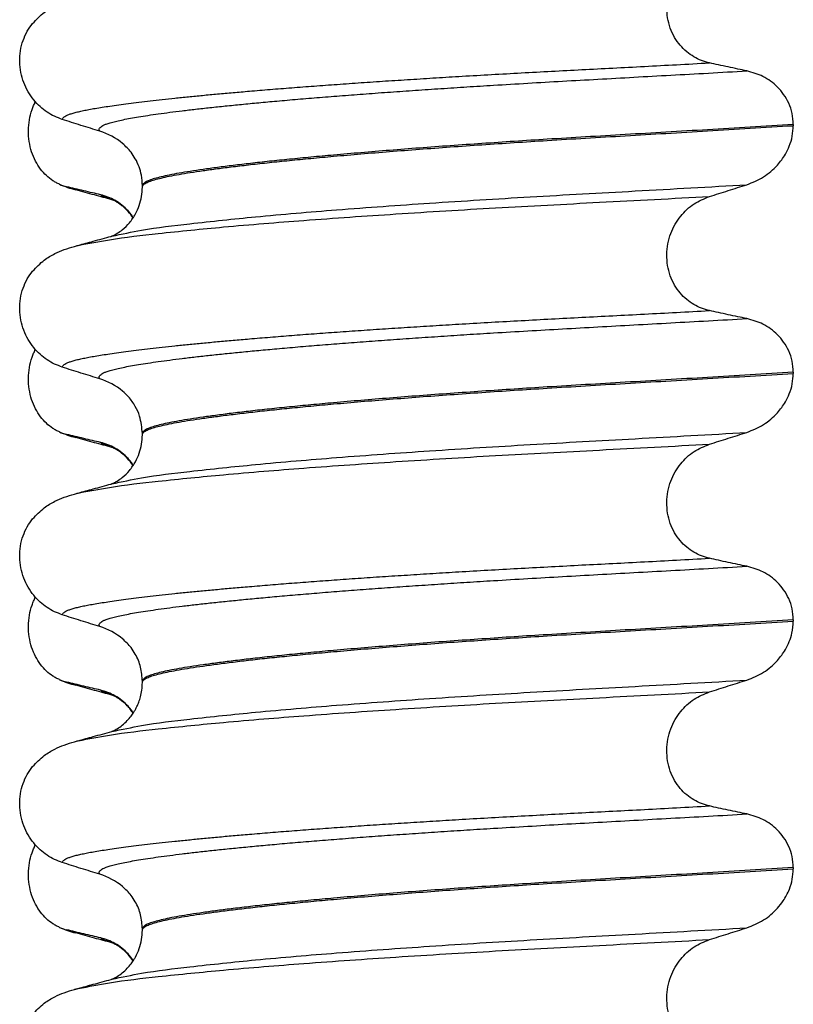
# Model space of a CAD drawing. Units: millimetres. Extents: x 233 to 1814, y -1797 to -540.
# Drawn here: x 1472 to 1482, y -893 to -881 of the extents above; entities that cross this region are included whole.
import ezdxf

# ---------------------------------------------------------------- set-up
doc = ezdxf.new("R2010")
doc.units = ezdxf.units.MM

# ---------------------------------------------------------------- blocks, each defined once
blk = doc.blocks.new('309018556__47', base_point=(1472, -1029.3))
at = {"color": 7, "linetype": 'Continuous'}
for centre, radius, start, end in [((1473.221, -881.292), 1.511, 246.8049, 255.1341), ((1472.858, -882.149), 0.581, 246.4032, 256.1752), ((1473.221, -884.467), 1.511, 246.8049, 255.1341), ((1472.858, -885.324), 0.581, 246.4032, 256.1752), ((1473.221, -887.642), 1.511, 246.8049, 255.1341), ((1472.858, -888.499), 0.581, 246.4032, 256.1752), ((1473.221, -890.817), 1.511, 246.8049, 255.1341), ((1472.858, -891.674), 0.581, 246.4032, 256.1752)]:
    blk.add_arc(centre, radius, start, end, dxfattribs=at)
for points, knots in [([(1472.626, -882.681), (1472.611, -882.674), (1472.582, -882.661), (1472.524, -882.626), (1472.454, -882.571), (1472.378, -882.487), (1472.314, -882.384), (1472.264, -882.265), (1472.234, -882.133), (1472.224, -881.994), (1472.237, -881.856), (1472.264, -881.749), (1472.293, -881.673), (1472.308, -881.64), (1472.315, -881.624)], [0, 0, 0, 0, 0.047777, 0.096645, 0.20196, 0.314264, 0.434689, 0.56368, 0.699592, 0.839365, 0.979001, 1.114254, 1.169263, 1.223078, 1.223078, 1.223078, 1.223078]), ([(1472.833, -882.753), (1472.822, -882.749), (1472.8, -882.743), (1472.77, -882.734), (1472.743, -882.724), (1472.727, -882.716), (1472.719, -882.713)], [0, 0, 0, 0, 0.0352458, 0.0671109, 0.0955848, 0.1206824, 0.1206824, 0.1206824, 0.1206824]), ([(1473.152, -882.815), (1473.117, -882.807), (1473.045, -882.791), (1472.936, -882.765), (1472.826, -882.739), (1472.754, -882.721), (1472.719, -882.713)], [0, 0, 0, 0, 0.10715, 0.2220133, 0.3358872, 0.4442939, 0.4442939, 0.4442939, 0.4442939]), ([(1473.298, -882.879), (1473.261, -882.869), (1473.186, -882.849), (1473.071, -882.818), (1472.953, -882.786), (1472.873, -882.764), (1472.833, -882.753)], [0, 0, 0, 0, 0.1159371, 0.2328686, 0.3564379, 0.4817157, 0.4817157, 0.4817157, 0.4817157]), ([(1473.298, -882.879), (1473.281, -882.874), (1473.25, -882.865), (1473.209, -882.849), (1473.176, -882.834), (1473.159, -882.821), (1473.152, -882.815)], [0, 0, 0, 0, 0.0522852, 0.0964038, 0.1324264, 0.1607156, 0.1607156, 0.1607156, 0.1607156]), ([(1473.571, -883.108), (1473.561, -883.093), (1473.54, -883.063), (1473.47, -882.981), (1473.348, -882.877), (1473.215, -882.835), (1473.152, -882.815)], [0, 0, 0, 0, 0.0552074, 0.1086425, 0.324058, 0.5231611, 0.5231611, 0.5231611, 0.5231611]), ([(1473.313, -882.884), (1473.312, -882.883), (1473.309, -882.883), (1473.305, -882.882), (1473.302, -882.881), (1473.299, -882.88), (1473.298, -882.879)], [0, 0, 0, 0, 0.00405141, 0.00806387, 0.01203778, 0.01597991, 0.01597991, 0.01597991, 0.01597991]), ([(1473.57, -883.111), (1473.55, -883.084), (1473.51, -883.03), (1473.449, -882.972), (1473.397, -882.933), (1473.36, -882.909), (1473.335, -882.895), (1473.319, -882.888), (1473.315, -882.885), (1473.313, -882.884)], [0, 0, 0, 0, 0.1019469, 0.1987862, 0.2516177, 0.2961114, 0.3314228, 0.3388298, 0.3463677, 0.3463677, 0.3463677, 0.3463677]), ([(1472.626, -885.856), (1472.611, -885.849), (1472.582, -885.836), (1472.524, -885.801), (1472.454, -885.746), (1472.378, -885.662), (1472.314, -885.559), (1472.264, -885.44), (1472.234, -885.308), (1472.224, -885.169), (1472.237, -885.031), (1472.264, -884.924), (1472.293, -884.848), (1472.308, -884.815), (1472.315, -884.799)], [0, 0, 0, 0, 0.047777, 0.096645, 0.20196, 0.314264, 0.434689, 0.56368, 0.699592, 0.839365, 0.979001, 1.114254, 1.169263, 1.223078, 1.223078, 1.223078, 1.223078]), ([(1472.833, -885.928), (1472.822, -885.924), (1472.8, -885.918), (1472.77, -885.909), (1472.743, -885.899), (1472.727, -885.891), (1472.719, -885.888)], [0, 0, 0, 0, 0.0352458, 0.0671109, 0.0955848, 0.1206824, 0.1206824, 0.1206824, 0.1206824]), ([(1473.152, -885.99), (1473.117, -885.982), (1473.045, -885.966), (1472.936, -885.94), (1472.826, -885.914), (1472.754, -885.896), (1472.719, -885.888)], [0, 0, 0, 0, 0.10715, 0.2220133, 0.3358872, 0.4442939, 0.4442939, 0.4442939, 0.4442939]), ([(1473.298, -886.054), (1473.261, -886.044), (1473.186, -886.024), (1473.071, -885.993), (1472.953, -885.96), (1472.873, -885.939), (1472.833, -885.928)], [0, 0, 0, 0, 0.1155549, 0.2328686, 0.3567676, 0.4817157, 0.4817157, 0.4817157, 0.4817157]), ([(1473.298, -886.054), (1473.281, -886.049), (1473.25, -886.04), (1473.209, -886.024), (1473.176, -886.009), (1473.159, -885.996), (1473.152, -885.99)], [0, 0, 0, 0, 0.0522872, 0.0964052, 0.132427, 0.1607156, 0.1607156, 0.1607156, 0.1607156]), ([(1473.571, -886.283), (1473.561, -886.268), (1473.54, -886.238), (1473.47, -886.156), (1473.348, -886.052), (1473.215, -886.01), (1473.152, -885.99)], [0, 0, 0, 0, 0.0552074, 0.1086425, 0.324058, 0.5231611, 0.5231611, 0.5231611, 0.5231611]), ([(1473.57, -886.286), (1473.546, -886.255), (1473.507, -886.201), (1473.439, -886.138), (1473.381, -886.096), (1473.338, -886.072), (1473.312, -886.06), (1473.303, -886.056), (1473.298, -886.054)], [0, 0, 0, 0, 0.1171033, 0.1987715, 0.2775738, 0.3313625, 0.3466887, 0.362015, 0.362015, 0.362015, 0.362015]), ([(1472.626, -889.031), (1472.611, -889.024), (1472.582, -889.011), (1472.524, -888.976), (1472.454, -888.921), (1472.378, -888.837), (1472.314, -888.734), (1472.264, -888.615), (1472.234, -888.483), (1472.224, -888.344), (1472.237, -888.206), (1472.264, -888.099), (1472.293, -888.023), (1472.308, -887.99), (1472.315, -887.974)], [0, 0, 0, 0, 0.047777, 0.096645, 0.20196, 0.314264, 0.434689, 0.56368, 0.699592, 0.839365, 0.979001, 1.114254, 1.169263, 1.223078, 1.223078, 1.223078, 1.223078]), ([(1472.833, -889.103), (1472.822, -889.099), (1472.8, -889.093), (1472.77, -889.084), (1472.743, -889.074), (1472.727, -889.066), (1472.719, -889.063)], [0, 0, 0, 0, 0.0352458, 0.0671109, 0.0955848, 0.1206824, 0.1206824, 0.1206824, 0.1206824]), ([(1473.152, -889.165), (1473.117, -889.157), (1473.045, -889.141), (1472.936, -889.115), (1472.826, -889.089), (1472.754, -889.071), (1472.719, -889.063)], [0, 0, 0, 0, 0.10715, 0.2220133, 0.3358872, 0.4442939, 0.4442939, 0.4442939, 0.4442939]), ([(1473.298, -889.229), (1473.261, -889.219), (1473.186, -889.199), (1473.071, -889.168), (1472.953, -889.136), (1472.873, -889.114), (1472.833, -889.103)], [0, 0, 0, 0, 0.1159219, 0.2328686, 0.3565777, 0.4817157, 0.4817157, 0.4817157, 0.4817157]), ([(1473.298, -889.229), (1473.281, -889.224), (1473.25, -889.215), (1473.209, -889.199), (1473.176, -889.184), (1473.159, -889.171), (1473.152, -889.165)], [0, 0, 0, 0, 0.0522852, 0.0964038, 0.1324264, 0.1607156, 0.1607156, 0.1607156, 0.1607156]), ([(1473.571, -889.458), (1473.561, -889.443), (1473.54, -889.413), (1473.47, -889.331), (1473.348, -889.227), (1473.215, -889.185), (1473.152, -889.165)], [0, 0, 0, 0, 0.055217, 0.1086611, 0.3240766, 0.5231797, 0.5231797, 0.5231797, 0.5231797]), ([(1473.313, -889.234), (1473.312, -889.233), (1473.309, -889.233), (1473.305, -889.232), (1473.302, -889.231), (1473.299, -889.23), (1473.298, -889.229)], [0, 0, 0, 0, 0.00405141, 0.00806387, 0.01203778, 0.01597991, 0.01597991, 0.01597991, 0.01597991]), ([(1473.57, -889.461), (1473.559, -889.446), (1473.535, -889.412), (1473.491, -889.362), (1473.443, -889.317), (1473.396, -889.282), (1473.359, -889.258), (1473.334, -889.245), (1473.319, -889.238), (1473.315, -889.235), (1473.313, -889.234)], [0, 0, 0, 0, 0.0564292, 0.123252, 0.1988948, 0.2540348, 0.2986528, 0.3315303, 0.3389373, 0.3464753, 0.3464753, 0.3464753, 0.3464753]), ([(1472.626, -892.206), (1472.611, -892.199), (1472.582, -892.186), (1472.524, -892.151), (1472.454, -892.096), (1472.378, -892.012), (1472.314, -891.909), (1472.264, -891.79), (1472.234, -891.658), (1472.224, -891.519), (1472.237, -891.381), (1472.264, -891.274), (1472.293, -891.198), (1472.308, -891.165), (1472.315, -891.149)], [0, 0, 0, 0, 0.047777, 0.096645, 0.20196, 0.314264, 0.434689, 0.56368, 0.699592, 0.839365, 0.979001, 1.114254, 1.169263, 1.223078, 1.223078, 1.223078, 1.223078]), ([(1472.833, -892.278), (1472.822, -892.274), (1472.8, -892.268), (1472.77, -892.259), (1472.743, -892.249), (1472.727, -892.241), (1472.719, -892.238)], [0, 0, 0, 0, 0.0352458, 0.0671109, 0.0955848, 0.1206824, 0.1206824, 0.1206824, 0.1206824]), ([(1473.152, -892.34), (1473.117, -892.332), (1473.045, -892.316), (1472.936, -892.29), (1472.826, -892.264), (1472.754, -892.246), (1472.719, -892.238)], [0, 0, 0, 0, 0.10715, 0.2220133, 0.3358872, 0.4442939, 0.4442939, 0.4442939, 0.4442939]), ([(1473.298, -892.404), (1473.261, -892.394), (1473.186, -892.374), (1473.071, -892.343), (1472.953, -892.311), (1472.873, -892.289), (1472.833, -892.278)], [0, 0, 0, 0, 0.1157959, 0.2328686, 0.3565777, 0.4817157, 0.4817157, 0.4817157, 0.4817157]), ([(1473.298, -892.404), (1473.281, -892.399), (1473.25, -892.39), (1473.209, -892.374), (1473.176, -892.359), (1473.159, -892.346), (1473.152, -892.34)], [0, 0, 0, 0, 0.0522852, 0.0964038, 0.1324264, 0.1607156, 0.1607156, 0.1607156, 0.1607156]), ([(1473.571, -892.633), (1473.561, -892.618), (1473.54, -892.588), (1473.47, -892.506), (1473.348, -892.402), (1473.215, -892.36), (1473.152, -892.34)], [0, 0, 0, 0, 0.055217, 0.1086611, 0.3240766, 0.5231797, 0.5231797, 0.5231797, 0.5231797]), ([(1473.313, -892.409), (1473.312, -892.408), (1473.309, -892.408), (1473.305, -892.407), (1473.302, -892.406), (1473.299, -892.405), (1473.298, -892.404)], [0, 0, 0, 0, 0.00405141, 0.00806387, 0.01203778, 0.01597991, 0.01597991, 0.01597991, 0.01597991]), ([(1473.57, -892.636), (1473.55, -892.609), (1473.51, -892.555), (1473.448, -892.497), (1473.396, -892.457), (1473.359, -892.433), (1473.334, -892.42), (1473.319, -892.413), (1473.315, -892.41), (1473.313, -892.409)], [0, 0, 0, 0, 0.1019562, 0.198804, 0.253944, 0.298562, 0.3314395, 0.3388466, 0.3463845, 0.3463845, 0.3463845, 0.3463845])]:
    blk.add_open_spline(points, degree=3, knots=knots, dxfattribs=at)
blk = doc.blocks.new('Niveauregulierung_4', base_point=(1468, -1092.347))
blk.add_blockref('309018556__47', (1472, -1029.3))
blk = doc.blocks.new('309018556__61', base_point=(1472, -1029.3))
at = {"color": 7, "linetype": 'Continuous'}
for p, q in [((1482.034, -881.915), (1482.034, -881.93)), ((1473.688, -882.717), (1473.688, -882.702)), ((1482.034, -885.09), (1482.034, -885.105)), ((1473.688, -885.892), (1473.688, -885.877)), ((1482.034, -888.265), (1482.034, -888.28)), ((1473.688, -889.067), (1473.688, -889.052)), ((1482.034, -891.44), (1482.034, -891.455)), ((1473.688, -892.242), (1473.688, -892.227))]:
    blk.add_line(p, q, dxfattribs=at)
for centre in [(1472.878, -882.84), (1472.878, -886.015), (1472.878, -889.19), (1472.878, -892.365)]:
    blk.add_arc(centre, 0.88, 50.7349, 72.5799, dxfattribs=at)
for points, knots in [([(1480.959, -881.125), (1480.924, -881.116), (1480.855, -881.098), (1480.757, -881.049), (1480.664, -880.984), (1480.58, -880.9), (1480.508, -880.798), (1480.453, -880.678), (1480.419, -880.546), (1480.409, -880.407), (1480.423, -880.268), (1480.46, -880.137), (1480.516, -880.018), (1480.608, -879.884), (1480.751, -879.748), (1480.891, -879.691), (1480.959, -879.663)], [0, 0, 0, 0, 0.105873, 0.213779, 0.326468, 0.444528, 0.568898, 0.700101, 0.836824, 0.976671, 1.116446, 1.25264, 1.383568, 1.508935, 1.741616, 1.959701, 1.959701, 1.959701, 1.959701]), ([(1472.281, -880.62), (1472.329, -880.57), (1472.413, -880.481), (1472.557, -880.397), (1472.688, -880.34), (1472.774, -880.315), (1472.818, -880.302)], [0, 0, 0, 0, 0.2059735, 0.3653074, 0.495495, 0.6340425, 0.6340425, 0.6340425, 0.6340425]), ([(1472.661, -881.85), (1472.628, -881.837), (1472.56, -881.813), (1472.464, -881.757), (1472.373, -881.687), (1472.291, -881.6), (1472.22, -881.496), (1472.164, -881.378), (1472.127, -881.247), (1472.112, -881.109), (1472.121, -880.97), (1472.155, -880.838), (1472.207, -880.72), (1472.257, -880.652), (1472.281, -880.62)], [0, 0, 0, 0, 0.10728, 0.216923, 0.331139, 0.450153, 0.574911, 0.705575, 0.841282, 0.980539, 1.120583, 1.257701, 1.385606, 1.507289, 1.507289, 1.507289, 1.507289]), ([(1472.661, -881.85), (1472.662, -881.848), (1472.662, -881.845), (1472.666, -881.836), (1472.676, -881.824), (1472.696, -881.809), (1472.726, -881.794), (1472.767, -881.779), (1472.815, -881.764), (1472.871, -881.75), (1472.934, -881.736), (1473.006, -881.722), (1473.086, -881.708), (1473.176, -881.693), (1473.276, -881.678), (1473.388, -881.662), (1473.512, -881.645), (1473.647, -881.628), (1473.791, -881.611), (1473.945, -881.594), (1474.108, -881.576), (1474.281, -881.559), (1474.463, -881.541), (1474.654, -881.523), (1474.854, -881.505), (1475.079, -881.486), (1475.329, -881.465), (1475.606, -881.443), (1475.893, -881.421), (1476.189, -881.4), (1476.495, -881.378), (1476.808, -881.357), (1477.129, -881.337), (1477.456, -881.316), (1477.802, -881.295), (1478.166, -881.274), (1478.548, -881.253), (1478.935, -881.232), (1479.326, -881.211), (1479.723, -881.191), (1480.127, -881.17), (1480.54, -881.148), (1480.818, -881.133), (1480.959, -881.125)], [0, 0, 0, 0, 0.004744, 0.009711, 0.02758, 0.050686, 0.085147, 0.128343, 0.180364, 0.236466, 0.301014, 0.37413, 0.455922, 0.546486, 0.645911, 0.760927, 0.886202, 1.021556, 1.166807, 1.321773, 1.486268, 1.660109, 1.84311, 2.035086, 2.23585, 2.445216, 2.711512, 2.989184, 3.277364, 3.57518, 3.881764, 4.196245, 4.517752, 4.845415, 5.178362, 5.558096, 5.940552, 6.326854, 6.718123, 7.11548, 7.520045, 7.93294, 8.355285, 8.355285, 8.355285, 8.355285]), ([(1481.439, -881.228), (1481.4, -881.22), (1481.32, -881.203), (1481.199, -881.178), (1481.077, -881.152), (1480.998, -881.134), (1480.959, -881.125)], [0, 0, 0, 0, 0.1184412, 0.2453817, 0.3712027, 0.4909597, 0.4909597, 0.4909597, 0.4909597]), ([(1473.142, -882.001), (1473.141, -882.001), (1473.141, -882), (1473.138, -881.995), (1473.134, -881.987), (1473.133, -881.975), (1473.138, -881.963), (1473.15, -881.949), (1473.17, -881.934), (1473.199, -881.919), (1473.24, -881.903), (1473.295, -881.887), (1473.363, -881.87), (1473.444, -881.852), (1473.538, -881.834), (1473.644, -881.816), (1473.764, -881.797), (1473.897, -881.778), (1474.043, -881.758), (1474.202, -881.738), (1474.374, -881.718), (1474.559, -881.697), (1474.755, -881.677), (1474.963, -881.656), (1475.183, -881.635), (1475.424, -881.613), (1475.684, -881.59), (1475.965, -881.567), (1476.257, -881.544), (1476.56, -881.521), (1476.872, -881.498), (1477.192, -881.476), (1477.519, -881.454), (1477.852, -881.432), (1478.223, -881.409), (1478.631, -881.385), (1479.078, -881.359), (1479.532, -881.334), (1479.994, -881.308), (1480.466, -881.282), (1480.949, -881.256), (1481.274, -881.237), (1481.439, -881.228)], [0, 0, 0, 0, 0.000438, 0.003506, 0.015421, 0.026259, 0.039075, 0.054245, 0.079925, 0.11288, 0.153522, 0.212252, 0.282698, 0.365334, 0.460567, 0.568767, 0.689791, 0.824228, 0.971828, 1.132333, 1.305486, 1.491025, 1.688688, 1.898214, 2.119338, 2.351797, 2.621812, 2.904057, 3.197524, 3.501204, 3.814089, 4.135169, 4.463436, 4.797878, 5.137487, 5.578239, 6.025157, 6.479377, 6.942035, 7.414265, 7.897202, 8.391979, 8.391979, 8.391979, 8.391979]), ([(1482.034, -881.915), (1482.031, -881.867), (1482.025, -881.774), (1481.981, -881.643), (1481.915, -881.529), (1481.81, -881.406), (1481.654, -881.289), (1481.509, -881.248), (1481.439, -881.228)], [0, 0, 0, 0, 0.1426824, 0.2800452, 0.4104631, 0.5342598, 0.7643709, 0.9827358, 0.9827358, 0.9827358, 0.9827358]), ([(1473.142, -882.001), (1473.061, -881.976), (1472.901, -881.926), (1472.741, -881.875), (1472.661, -881.85)], [0, 0, 0, 0, 0.2516731, 0.5034377, 0.5034377, 0.5034377, 0.5034377]), ([(1482.034, -881.915), (1481.85, -881.926), (1481.483, -881.949), (1480.939, -881.982), (1480.406, -882.013), (1479.884, -882.044), (1479.376, -882.074), (1478.902, -882.103), (1478.459, -882.131), (1478.045, -882.159), (1477.639, -882.187), (1477.245, -882.216), (1476.863, -882.246), (1476.496, -882.276), (1476.16, -882.305), (1475.854, -882.333), (1475.58, -882.36), (1475.322, -882.386), (1475.081, -882.413), (1474.859, -882.439), (1474.656, -882.465), (1474.472, -882.49), (1474.308, -882.514), (1474.164, -882.538), (1474.04, -882.561), (1473.935, -882.584), (1473.849, -882.606), (1473.78, -882.628), (1473.733, -882.649), (1473.706, -882.668), (1473.694, -882.682), (1473.689, -882.693), (1473.688, -882.699), (1473.688, -882.702)], [0, 0, 0, 0, 0.555139, 1.100891, 1.635873, 2.158702, 2.667993, 3.162362, 3.584311, 3.999969, 4.407153, 4.803679, 5.187363, 5.556024, 5.90748, 6.199896, 6.476177, 6.735659, 6.977679, 7.201577, 7.406694, 7.592376, 7.757976, 7.90404, 8.030472, 8.137471, 8.225287, 8.298006, 8.352969, 8.378284, 8.398084, 8.407025, 8.415434, 8.415434, 8.415434, 8.415434]), ([(1473.688, -882.717), (1473.688, -882.714), (1473.689, -882.708), (1473.694, -882.697), (1473.706, -882.683), (1473.733, -882.664), (1473.78, -882.643), (1473.849, -882.621), (1473.935, -882.599), (1474.04, -882.576), (1474.164, -882.553), (1474.308, -882.529), (1474.472, -882.505), (1474.656, -882.48), (1474.859, -882.454), (1475.081, -882.428), (1475.322, -882.401), (1475.58, -882.375), (1475.854, -882.348), (1476.16, -882.32), (1476.496, -882.291), (1476.863, -882.261), (1477.245, -882.231), (1477.639, -882.202), (1478.045, -882.174), (1478.459, -882.146), (1478.902, -882.118), (1479.376, -882.089), (1479.884, -882.059), (1480.406, -882.028), (1480.939, -881.997), (1481.483, -881.964), (1481.85, -881.941), (1482.034, -881.93)], [0, 0, 0, 0, 0.008409, 0.017351, 0.037151, 0.062466, 0.117428, 0.190147, 0.277963, 0.384962, 0.511394, 0.657459, 0.823058, 1.008741, 1.213858, 1.437755, 1.679775, 1.939257, 2.215538, 2.507954, 2.859411, 3.228071, 3.611755, 4.008281, 4.415465, 4.831124, 5.253072, 5.747442, 6.256732, 6.779561, 7.314544, 7.860296, 8.415434, 8.415434, 8.415434, 8.415434]), ([(1481.439, -882.687), (1481.512, -882.657), (1481.659, -882.598), (1481.822, -882.455), (1481.927, -882.314), (1481.988, -882.188), (1482.026, -882.065), (1482.032, -881.975), (1482.034, -881.93)], [0, 0, 0, 0, 0.236297, 0.470602, 0.641329, 0.758405, 0.890053, 1.026029, 1.026029, 1.026029, 1.026029]), ([(1473.688, -882.702), (1473.685, -882.656), (1473.679, -882.535), (1473.622, -882.388), (1473.535, -882.253), (1473.473, -882.195), (1473.435, -882.159)], [0, 0, 0, 0, 0.1365816, 0.3629292, 0.4618844, 0.6171322, 0.6171322, 0.6171322, 0.6171322]), ([(1473.297, -883.346), (1473.424, -883.319), (1473.754, -883.249), (1474.37, -883.177), (1475.203, -883.089), (1476.229, -883.003), (1477.403, -882.919), (1478.679, -882.84), (1480.035, -882.766), (1480.961, -882.714), (1481.439, -882.687)], [0, 0, 0, 0, 0.389119, 1.010879, 1.858144, 2.902377, 4.098536, 5.390468, 6.738096, 8.172762, 8.172762, 8.172762, 8.172762]), ([(1480.959, -882.838), (1481.039, -882.813), (1481.198, -882.762), (1481.359, -882.712), (1481.439, -882.687)], [0, 0, 0, 0, 0.2517624, 0.5034378, 0.5034378, 0.5034378, 0.5034378]), ([(1473.297, -883.346), (1473.3, -883.344), (1473.307, -883.341), (1473.33, -883.331), (1473.373, -883.307), (1473.445, -883.256), (1473.527, -883.175), (1473.6, -883.069), (1473.651, -882.954), (1473.682, -882.837), (1473.686, -882.757), (1473.688, -882.717)], [0, 0, 0, 0, 0.0102368, 0.0204464, 0.0780043, 0.1558858, 0.2843025, 0.4210786, 0.540431, 0.6600903, 0.7807581, 0.7807581, 0.7807581, 0.7807581]), ([(1472.865, -883.464), (1472.998, -883.439), (1473.338, -883.374), (1473.961, -883.303), (1474.792, -883.22), (1475.808, -883.138), (1476.971, -883.058), (1478.234, -882.981), (1479.574, -882.911), (1480.488, -882.863), (1480.959, -882.838)], [0, 0, 0, 0, 0.407615, 1.036853, 1.880511, 2.913085, 4.094718, 5.375369, 6.7092, 8.121785, 8.121785, 8.121785, 8.121785]), ([(1480.959, -884.3), (1480.924, -884.291), (1480.855, -884.273), (1480.757, -884.224), (1480.664, -884.159), (1480.58, -884.075), (1480.508, -883.973), (1480.453, -883.853), (1480.419, -883.721), (1480.409, -883.582), (1480.423, -883.443), (1480.46, -883.312), (1480.516, -883.193), (1480.608, -883.059), (1480.751, -882.923), (1480.891, -882.866), (1480.959, -882.838)], [0, 0, 0, 0, 0.105873, 0.213779, 0.326468, 0.444528, 0.568898, 0.700101, 0.836824, 0.976671, 1.116446, 1.25264, 1.383568, 1.508935, 1.741616, 1.959701, 1.959701, 1.959701, 1.959701]), ([(1472.865, -883.464), (1472.897, -883.455), (1472.962, -883.437), (1473.064, -883.409), (1473.173, -883.38), (1473.25, -883.359), (1473.288, -883.349)], [0, 0, 0, 0, 0.1006026, 0.1999652, 0.3194669, 0.4381832, 0.4381832, 0.4381832, 0.4381832]), ([(1473.288, -883.349), (1473.289, -883.348), (1473.292, -883.347), (1473.296, -883.346), (1473.297, -883.346)], [0, 0, 0, 0, 0.00506031, 0.01017252, 0.01017252, 0.01017252, 0.01017252]), ([(1472.281, -883.795), (1472.329, -883.745), (1472.413, -883.656), (1472.557, -883.572), (1472.688, -883.515), (1472.774, -883.49), (1472.818, -883.477)], [0, 0, 0, 0, 0.2059734, 0.3653073, 0.4954949, 0.6340424, 0.6340424, 0.6340424, 0.6340424]), ([(1472.818, -883.477), (1472.826, -883.474), (1472.842, -883.47), (1472.857, -883.466), (1472.865, -883.464)], [0, 0, 0, 0, 0.02424357, 0.04841559, 0.04841559, 0.04841559, 0.04841559]), ([(1472.661, -885.025), (1472.628, -885.012), (1472.56, -884.988), (1472.464, -884.932), (1472.373, -884.862), (1472.291, -884.775), (1472.22, -884.671), (1472.164, -884.553), (1472.127, -884.422), (1472.112, -884.284), (1472.121, -884.145), (1472.155, -884.013), (1472.207, -883.895), (1472.257, -883.827), (1472.281, -883.795)], [0, 0, 0, 0, 0.10728, 0.216923, 0.331139, 0.450153, 0.574911, 0.705575, 0.841282, 0.980539, 1.120583, 1.257701, 1.385606, 1.507289, 1.507289, 1.507289, 1.507289]), ([(1472.661, -885.025), (1472.662, -885.023), (1472.662, -885.02), (1472.666, -885.011), (1472.676, -884.999), (1472.696, -884.984), (1472.726, -884.969), (1472.767, -884.954), (1472.815, -884.939), (1472.871, -884.925), (1472.934, -884.911), (1473.006, -884.897), (1473.086, -884.883), (1473.176, -884.868), (1473.276, -884.853), (1473.388, -884.837), (1473.512, -884.82), (1473.647, -884.803), (1473.791, -884.786), (1473.945, -884.769), (1474.108, -884.751), (1474.281, -884.734), (1474.463, -884.716), (1474.654, -884.698), (1474.854, -884.68), (1475.079, -884.661), (1475.329, -884.64), (1475.606, -884.618), (1475.893, -884.596), (1476.189, -884.575), (1476.495, -884.553), (1476.808, -884.532), (1477.129, -884.512), (1477.456, -884.491), (1477.802, -884.47), (1478.166, -884.449), (1478.548, -884.428), (1478.935, -884.407), (1479.326, -884.386), (1479.723, -884.366), (1480.127, -884.345), (1480.54, -884.323), (1480.818, -884.308), (1480.959, -884.3)], [0, 0, 0, 0, 0.004744, 0.009711, 0.02758, 0.050686, 0.085147, 0.128343, 0.180364, 0.236466, 0.301014, 0.37413, 0.455922, 0.546486, 0.645911, 0.760927, 0.886202, 1.021556, 1.166807, 1.321773, 1.486268, 1.660109, 1.84311, 2.035086, 2.23585, 2.445216, 2.711512, 2.989184, 3.277364, 3.57518, 3.881764, 4.196245, 4.517752, 4.845415, 5.178362, 5.558096, 5.940552, 6.326854, 6.718123, 7.11548, 7.520045, 7.93294, 8.355285, 8.355285, 8.355285, 8.355285]), ([(1481.439, -884.403), (1481.4, -884.395), (1481.32, -884.378), (1481.199, -884.353), (1481.077, -884.327), (1480.998, -884.309), (1480.959, -884.3)], [0, 0, 0, 0, 0.1184412, 0.2453817, 0.3712027, 0.4909597, 0.4909597, 0.4909597, 0.4909597]), ([(1473.142, -885.176), (1473.141, -885.176), (1473.141, -885.175), (1473.138, -885.17), (1473.134, -885.162), (1473.133, -885.15), (1473.138, -885.138), (1473.15, -885.124), (1473.17, -885.109), (1473.199, -885.094), (1473.24, -885.078), (1473.295, -885.062), (1473.363, -885.045), (1473.444, -885.027), (1473.538, -885.009), (1473.644, -884.991), (1473.764, -884.972), (1473.897, -884.953), (1474.043, -884.933), (1474.202, -884.913), (1474.374, -884.893), (1474.559, -884.872), (1474.755, -884.852), (1474.963, -884.831), (1475.183, -884.81), (1475.424, -884.788), (1475.684, -884.765), (1475.965, -884.742), (1476.257, -884.719), (1476.56, -884.696), (1476.872, -884.673), (1477.192, -884.651), (1477.519, -884.629), (1477.852, -884.607), (1478.223, -884.584), (1478.631, -884.56), (1479.078, -884.534), (1479.532, -884.509), (1479.994, -884.483), (1480.466, -884.457), (1480.949, -884.431), (1481.274, -884.412), (1481.439, -884.403)], [0, 0, 0, 0, 0.000438, 0.003506, 0.015421, 0.026259, 0.039075, 0.054245, 0.079925, 0.11288, 0.153522, 0.212252, 0.282698, 0.365334, 0.460567, 0.568767, 0.689791, 0.824228, 0.971828, 1.132333, 1.305486, 1.491025, 1.688688, 1.898214, 2.119338, 2.351797, 2.621812, 2.904057, 3.197524, 3.501204, 3.814089, 4.135169, 4.463436, 4.797878, 5.137487, 5.578239, 6.025157, 6.479377, 6.942035, 7.414265, 7.897202, 8.391979, 8.391979, 8.391979, 8.391979]), ([(1482.034, -885.09), (1482.031, -885.042), (1482.025, -884.949), (1481.981, -884.818), (1481.915, -884.704), (1481.81, -884.581), (1481.654, -884.464), (1481.509, -884.423), (1481.439, -884.403)], [0, 0, 0, 0, 0.1426824, 0.2800452, 0.4104631, 0.5342598, 0.7643709, 0.9827358, 0.9827358, 0.9827358, 0.9827358]), ([(1473.142, -885.176), (1473.061, -885.151), (1472.901, -885.101), (1472.741, -885.05), (1472.661, -885.025)], [0, 0, 0, 0, 0.2516731, 0.5034377, 0.5034377, 0.5034377, 0.5034377]), ([(1482.034, -885.09), (1481.85, -885.101), (1481.483, -885.124), (1480.939, -885.157), (1480.406, -885.188), (1479.884, -885.219), (1479.376, -885.249), (1478.902, -885.278), (1478.459, -885.306), (1478.045, -885.334), (1477.639, -885.362), (1477.245, -885.391), (1476.863, -885.421), (1476.496, -885.451), (1476.16, -885.48), (1475.854, -885.508), (1475.58, -885.535), (1475.322, -885.561), (1475.081, -885.588), (1474.859, -885.614), (1474.656, -885.64), (1474.472, -885.665), (1474.308, -885.689), (1474.164, -885.713), (1474.04, -885.736), (1473.935, -885.759), (1473.849, -885.781), (1473.78, -885.803), (1473.733, -885.824), (1473.706, -885.843), (1473.694, -885.857), (1473.689, -885.868), (1473.688, -885.874), (1473.688, -885.877)], [0, 0, 0, 0, 0.555139, 1.100891, 1.635873, 2.158702, 2.667993, 3.162362, 3.584311, 3.999969, 4.407153, 4.803679, 5.187363, 5.556024, 5.90748, 6.199896, 6.476177, 6.735659, 6.977679, 7.201577, 7.406694, 7.592376, 7.757976, 7.90404, 8.030472, 8.137471, 8.225287, 8.298006, 8.352969, 8.378284, 8.398084, 8.407025, 8.415434, 8.415434, 8.415434, 8.415434]), ([(1473.688, -885.892), (1473.688, -885.889), (1473.689, -885.883), (1473.694, -885.872), (1473.706, -885.858), (1473.733, -885.839), (1473.78, -885.818), (1473.849, -885.796), (1473.935, -885.774), (1474.04, -885.751), (1474.164, -885.728), (1474.308, -885.704), (1474.472, -885.68), (1474.656, -885.655), (1474.859, -885.629), (1475.081, -885.603), (1475.322, -885.576), (1475.58, -885.55), (1475.854, -885.523), (1476.16, -885.495), (1476.496, -885.466), (1476.863, -885.436), (1477.245, -885.406), (1477.639, -885.377), (1478.045, -885.349), (1478.459, -885.321), (1478.902, -885.293), (1479.376, -885.264), (1479.884, -885.234), (1480.406, -885.203), (1480.939, -885.172), (1481.483, -885.139), (1481.85, -885.116), (1482.034, -885.105)], [0, 0, 0, 0, 0.008409, 0.017351, 0.037151, 0.062466, 0.117428, 0.190147, 0.277963, 0.384962, 0.511394, 0.657459, 0.823058, 1.008741, 1.213858, 1.437755, 1.679775, 1.939257, 2.215538, 2.507954, 2.859411, 3.228071, 3.611755, 4.008281, 4.415465, 4.831124, 5.253072, 5.747442, 6.256732, 6.779561, 7.314544, 7.860296, 8.415434, 8.415434, 8.415434, 8.415434]), ([(1481.439, -885.862), (1481.512, -885.832), (1481.659, -885.773), (1481.822, -885.63), (1481.927, -885.489), (1481.988, -885.363), (1482.026, -885.24), (1482.032, -885.15), (1482.034, -885.105)], [0, 0, 0, 0, 0.236297, 0.470602, 0.641329, 0.758405, 0.890053, 1.026029, 1.026029, 1.026029, 1.026029]), ([(1473.688, -885.877), (1473.681, -885.801), (1473.67, -885.679), (1473.599, -885.522), (1473.524, -885.414), (1473.46, -885.357), (1473.435, -885.334)], [0, 0, 0, 0, 0.2260376, 0.3629399, 0.5147853, 0.6171688, 0.6171688, 0.6171688, 0.6171688]), ([(1473.297, -886.521), (1473.424, -886.494), (1473.754, -886.424), (1474.37, -886.352), (1475.203, -886.264), (1476.229, -886.178), (1477.403, -886.094), (1478.679, -886.015), (1480.035, -885.941), (1480.961, -885.889), (1481.439, -885.862)], [0, 0, 0, 0, 0.389119, 1.010879, 1.858144, 2.902377, 4.098536, 5.390468, 6.738096, 8.172762, 8.172762, 8.172762, 8.172762]), ([(1473.297, -886.521), (1473.3, -886.519), (1473.307, -886.516), (1473.33, -886.506), (1473.373, -886.482), (1473.445, -886.431), (1473.527, -886.35), (1473.6, -886.244), (1473.651, -886.129), (1473.682, -886.012), (1473.686, -885.932), (1473.688, -885.892)], [0, 0, 0, 0, 0.0102368, 0.0204464, 0.0780043, 0.1558858, 0.2843025, 0.4210786, 0.540431, 0.6600903, 0.7807581, 0.7807581, 0.7807581, 0.7807581]), ([(1480.959, -886.013), (1481.039, -885.988), (1481.198, -885.937), (1481.359, -885.887), (1481.439, -885.862)], [0, 0, 0, 0, 0.2517624, 0.5034378, 0.5034378, 0.5034378, 0.5034378]), ([(1472.865, -886.639), (1472.998, -886.614), (1473.338, -886.549), (1473.961, -886.478), (1474.792, -886.395), (1475.808, -886.313), (1476.971, -886.233), (1478.234, -886.156), (1479.574, -886.086), (1480.488, -886.038), (1480.959, -886.013)], [0, 0, 0, 0, 0.407615, 1.036853, 1.880511, 2.913085, 4.094718, 5.375369, 6.7092, 8.121785, 8.121785, 8.121785, 8.121785]), ([(1480.959, -887.475), (1480.924, -887.466), (1480.855, -887.448), (1480.757, -887.399), (1480.664, -887.334), (1480.58, -887.25), (1480.508, -887.148), (1480.453, -887.028), (1480.419, -886.896), (1480.409, -886.757), (1480.423, -886.618), (1480.46, -886.487), (1480.516, -886.368), (1480.608, -886.234), (1480.751, -886.098), (1480.891, -886.041), (1480.959, -886.013)], [0, 0, 0, 0, 0.105873, 0.213779, 0.326468, 0.444528, 0.568898, 0.700101, 0.836824, 0.976671, 1.116446, 1.25264, 1.383568, 1.508935, 1.741616, 1.959701, 1.959701, 1.959701, 1.959701]), ([(1472.865, -886.639), (1472.897, -886.63), (1472.962, -886.612), (1473.064, -886.584), (1473.173, -886.555), (1473.25, -886.534), (1473.288, -886.524)], [0, 0, 0, 0, 0.1003602, 0.1999652, 0.3198838, 0.4381832, 0.4381832, 0.4381832, 0.4381832]), ([(1473.288, -886.524), (1473.289, -886.523), (1473.292, -886.522), (1473.296, -886.521), (1473.297, -886.521)], [0, 0, 0, 0, 0.00506031, 0.01017252, 0.01017252, 0.01017252, 0.01017252]), ([(1472.281, -886.97), (1472.329, -886.92), (1472.413, -886.831), (1472.557, -886.747), (1472.688, -886.69), (1472.774, -886.665), (1472.818, -886.652)], [0, 0, 0, 0, 0.2059734, 0.3653073, 0.4954949, 0.6340424, 0.6340424, 0.6340424, 0.6340424]), ([(1472.818, -886.652), (1472.826, -886.649), (1472.842, -886.645), (1472.857, -886.641), (1472.865, -886.639)], [0, 0, 0, 0, 0.0242296, 0.04841559, 0.04841559, 0.04841559, 0.04841559]), ([(1472.661, -888.2), (1472.628, -888.187), (1472.56, -888.163), (1472.464, -888.107), (1472.373, -888.037), (1472.291, -887.95), (1472.22, -887.846), (1472.164, -887.728), (1472.127, -887.597), (1472.112, -887.459), (1472.121, -887.32), (1472.155, -887.188), (1472.207, -887.07), (1472.257, -887.002), (1472.281, -886.97)], [0, 0, 0, 0, 0.10728, 0.216923, 0.331139, 0.450153, 0.574911, 0.705575, 0.841282, 0.980539, 1.120583, 1.257701, 1.385606, 1.507289, 1.507289, 1.507289, 1.507289]), ([(1472.661, -888.2), (1472.662, -888.198), (1472.662, -888.195), (1472.666, -888.186), (1472.676, -888.174), (1472.696, -888.159), (1472.726, -888.144), (1472.767, -888.129), (1472.815, -888.114), (1472.871, -888.1), (1472.934, -888.086), (1473.006, -888.072), (1473.086, -888.058), (1473.176, -888.043), (1473.276, -888.028), (1473.388, -888.012), (1473.512, -887.995), (1473.647, -887.978), (1473.791, -887.961), (1473.945, -887.944), (1474.108, -887.926), (1474.281, -887.909), (1474.463, -887.891), (1474.654, -887.873), (1474.854, -887.855), (1475.079, -887.836), (1475.329, -887.815), (1475.606, -887.793), (1475.893, -887.771), (1476.189, -887.75), (1476.495, -887.728), (1476.808, -887.707), (1477.129, -887.687), (1477.456, -887.666), (1477.802, -887.645), (1478.166, -887.624), (1478.548, -887.603), (1478.935, -887.582), (1479.326, -887.561), (1479.723, -887.541), (1480.127, -887.52), (1480.54, -887.498), (1480.818, -887.483), (1480.959, -887.475)], [0, 0, 0, 0, 0.004744, 0.009711, 0.02758, 0.050686, 0.085147, 0.128343, 0.180364, 0.236466, 0.301014, 0.37413, 0.455922, 0.546486, 0.645911, 0.760927, 0.886202, 1.021556, 1.166807, 1.321773, 1.486268, 1.660109, 1.84311, 2.035086, 2.23585, 2.445216, 2.711512, 2.989184, 3.277364, 3.57518, 3.881764, 4.196245, 4.517752, 4.845415, 5.178362, 5.558096, 5.940552, 6.326854, 6.718123, 7.11548, 7.520045, 7.93294, 8.355285, 8.355285, 8.355285, 8.355285]), ([(1481.439, -887.578), (1481.4, -887.57), (1481.32, -887.553), (1481.199, -887.528), (1481.077, -887.502), (1480.998, -887.484), (1480.959, -887.475)], [0, 0, 0, 0, 0.1184412, 0.2453817, 0.3712027, 0.4909597, 0.4909597, 0.4909597, 0.4909597]), ([(1473.142, -888.351), (1473.141, -888.351), (1473.141, -888.35), (1473.138, -888.345), (1473.134, -888.337), (1473.133, -888.325), (1473.138, -888.313), (1473.15, -888.299), (1473.17, -888.284), (1473.199, -888.269), (1473.24, -888.253), (1473.295, -888.237), (1473.363, -888.22), (1473.444, -888.202), (1473.538, -888.184), (1473.644, -888.166), (1473.764, -888.147), (1473.897, -888.128), (1474.043, -888.108), (1474.202, -888.088), (1474.374, -888.068), (1474.559, -888.047), (1474.755, -888.027), (1474.963, -888.006), (1475.183, -887.985), (1475.424, -887.963), (1475.684, -887.94), (1475.965, -887.917), (1476.257, -887.894), (1476.56, -887.871), (1476.872, -887.848), (1477.192, -887.826), (1477.519, -887.804), (1477.852, -887.782), (1478.223, -887.759), (1478.631, -887.735), (1479.078, -887.709), (1479.532, -887.684), (1479.994, -887.658), (1480.466, -887.632), (1480.949, -887.606), (1481.274, -887.587), (1481.439, -887.578)], [0, 0, 0, 0, 0.000438, 0.003506, 0.015421, 0.026259, 0.039075, 0.054245, 0.079925, 0.11288, 0.153522, 0.212252, 0.282698, 0.365334, 0.460567, 0.568767, 0.689791, 0.824228, 0.971828, 1.132333, 1.305486, 1.491025, 1.688688, 1.898214, 2.119338, 2.351797, 2.621812, 2.904057, 3.197524, 3.501204, 3.814089, 4.135169, 4.463436, 4.797878, 5.137487, 5.578239, 6.025157, 6.479377, 6.942035, 7.414265, 7.897202, 8.391979, 8.391979, 8.391979, 8.391979]), ([(1482.034, -888.265), (1482.031, -888.217), (1482.025, -888.124), (1481.981, -887.993), (1481.915, -887.879), (1481.81, -887.756), (1481.654, -887.639), (1481.509, -887.598), (1481.439, -887.578)], [0, 0, 0, 0, 0.1426824, 0.2800452, 0.4104631, 0.5342598, 0.7643709, 0.9827358, 0.9827358, 0.9827358, 0.9827358]), ([(1473.142, -888.351), (1473.061, -888.326), (1472.901, -888.276), (1472.741, -888.225), (1472.661, -888.2)], [0, 0, 0, 0, 0.2516731, 0.5034377, 0.5034377, 0.5034377, 0.5034377]), ([(1482.034, -888.265), (1481.85, -888.276), (1481.483, -888.299), (1480.939, -888.332), (1480.406, -888.363), (1479.884, -888.394), (1479.376, -888.424), (1478.902, -888.453), (1478.459, -888.481), (1478.045, -888.509), (1477.639, -888.537), (1477.245, -888.566), (1476.863, -888.596), (1476.496, -888.626), (1476.16, -888.655), (1475.854, -888.683), (1475.58, -888.71), (1475.322, -888.736), (1475.081, -888.763), (1474.859, -888.789), (1474.656, -888.815), (1474.472, -888.84), (1474.308, -888.864), (1474.164, -888.888), (1474.04, -888.911), (1473.935, -888.934), (1473.849, -888.956), (1473.78, -888.978), (1473.733, -888.999), (1473.706, -889.018), (1473.694, -889.032), (1473.689, -889.043), (1473.688, -889.049), (1473.688, -889.052)], [0, 0, 0, 0, 0.555139, 1.100891, 1.635873, 2.158702, 2.667993, 3.162362, 3.584311, 3.999969, 4.407153, 4.803679, 5.187363, 5.556024, 5.90748, 6.199896, 6.476177, 6.735659, 6.977679, 7.201577, 7.406694, 7.592376, 7.757976, 7.90404, 8.030472, 8.137471, 8.225287, 8.298006, 8.352969, 8.378284, 8.398084, 8.407025, 8.415434, 8.415434, 8.415434, 8.415434]), ([(1473.688, -889.067), (1473.688, -889.064), (1473.689, -889.058), (1473.694, -889.047), (1473.706, -889.033), (1473.733, -889.014), (1473.78, -888.993), (1473.849, -888.971), (1473.935, -888.949), (1474.04, -888.926), (1474.164, -888.903), (1474.308, -888.879), (1474.472, -888.855), (1474.656, -888.83), (1474.859, -888.804), (1475.081, -888.778), (1475.322, -888.751), (1475.58, -888.725), (1475.854, -888.698), (1476.16, -888.67), (1476.496, -888.641), (1476.863, -888.611), (1477.245, -888.581), (1477.639, -888.552), (1478.045, -888.524), (1478.459, -888.496), (1478.902, -888.468), (1479.376, -888.439), (1479.884, -888.409), (1480.406, -888.378), (1480.939, -888.347), (1481.483, -888.314), (1481.85, -888.291), (1482.034, -888.28)], [0, 0, 0, 0, 0.008409, 0.017351, 0.037151, 0.062466, 0.117428, 0.190147, 0.277963, 0.384962, 0.511394, 0.657459, 0.823058, 1.008741, 1.213858, 1.437755, 1.679775, 1.939257, 2.215538, 2.507954, 2.859411, 3.228071, 3.611755, 4.008281, 4.415465, 4.831124, 5.253072, 5.747442, 6.256732, 6.779561, 7.314544, 7.860296, 8.415434, 8.415434, 8.415434, 8.415434]), ([(1481.439, -889.037), (1481.512, -889.007), (1481.659, -888.948), (1481.822, -888.805), (1481.927, -888.664), (1481.985, -888.544), (1482.025, -888.422), (1482.031, -888.332), (1482.034, -888.28)], [0, 0, 0, 0, 0.236297, 0.470602, 0.641329, 0.758405, 0.869534, 1.025987, 1.025987, 1.025987, 1.025987]), ([(1473.688, -889.052), (1473.684, -888.991), (1473.675, -888.869), (1473.614, -888.725), (1473.535, -888.603), (1473.473, -888.545), (1473.435, -888.509)], [0, 0, 0, 0, 0.1825121, 0.3631138, 0.4620691, 0.6173168, 0.6173168, 0.6173168, 0.6173168]), ([(1473.297, -889.696), (1473.424, -889.669), (1473.754, -889.599), (1474.37, -889.527), (1475.203, -889.439), (1476.229, -889.353), (1477.403, -889.269), (1478.679, -889.19), (1480.035, -889.116), (1480.961, -889.064), (1481.439, -889.037)], [0, 0, 0, 0, 0.389119, 1.010879, 1.858144, 2.902377, 4.098536, 5.390468, 6.738096, 8.172762, 8.172762, 8.172762, 8.172762]), ([(1473.297, -889.696), (1473.3, -889.694), (1473.307, -889.691), (1473.329, -889.681), (1473.372, -889.657), (1473.433, -889.615), (1473.492, -889.56), (1473.541, -889.503), (1473.575, -889.454), (1473.599, -889.413), (1473.622, -889.37), (1473.644, -889.316), (1473.667, -889.246), (1473.684, -889.161), (1473.687, -889.1), (1473.688, -889.067)], [0, 0, 0, 0, 0.0102368, 0.0204464, 0.0753247, 0.1558837, 0.2426941, 0.3176744, 0.3783447, 0.4213705, 0.4632493, 0.5224701, 0.59635, 0.6829497, 0.7812926, 0.7812926, 0.7812926, 0.7812926]), ([(1480.959, -889.188), (1481.039, -889.163), (1481.198, -889.112), (1481.359, -889.062), (1481.439, -889.037)], [0, 0, 0, 0, 0.2517624, 0.5034378, 0.5034378, 0.5034378, 0.5034378]), ([(1472.865, -889.814), (1472.998, -889.789), (1473.338, -889.724), (1473.961, -889.653), (1474.792, -889.57), (1475.808, -889.488), (1476.971, -889.408), (1478.234, -889.331), (1479.574, -889.261), (1480.488, -889.213), (1480.959, -889.188)], [0, 0, 0, 0, 0.407615, 1.036853, 1.880511, 2.913085, 4.094718, 5.375369, 6.7092, 8.121785, 8.121785, 8.121785, 8.121785]), ([(1480.959, -890.65), (1480.924, -890.641), (1480.855, -890.623), (1480.757, -890.574), (1480.664, -890.509), (1480.58, -890.425), (1480.508, -890.323), (1480.453, -890.203), (1480.419, -890.071), (1480.409, -889.932), (1480.423, -889.793), (1480.46, -889.662), (1480.516, -889.543), (1480.608, -889.409), (1480.751, -889.273), (1480.891, -889.216), (1480.959, -889.188)], [0, 0, 0, 0, 0.105873, 0.213779, 0.326468, 0.444528, 0.568898, 0.700101, 0.836824, 0.976671, 1.116446, 1.25264, 1.383568, 1.508935, 1.741616, 1.959701, 1.959701, 1.959701, 1.959701]), ([(1472.865, -889.814), (1472.897, -889.805), (1472.962, -889.787), (1473.066, -889.759), (1473.178, -889.728), (1473.258, -889.707), (1473.297, -889.696)], [0, 0, 0, 0, 0.1006119, 0.1999652, 0.3249197, 0.4483395, 0.4483395, 0.4483395, 0.4483395]), ([(1472.281, -890.145), (1472.329, -890.095), (1472.413, -890.006), (1472.557, -889.922), (1472.688, -889.865), (1472.774, -889.84), (1472.818, -889.827)], [0, 0, 0, 0, 0.2059735, 0.3653074, 0.495495, 0.6340425, 0.6340425, 0.6340425, 0.6340425]), ([(1472.818, -889.827), (1472.826, -889.824), (1472.842, -889.82), (1472.857, -889.816), (1472.865, -889.814)], [0, 0, 0, 0, 0.0242441, 0.04841559, 0.04841559, 0.04841559, 0.04841559]), ([(1472.661, -891.375), (1472.628, -891.362), (1472.56, -891.338), (1472.464, -891.282), (1472.373, -891.212), (1472.291, -891.125), (1472.22, -891.021), (1472.164, -890.903), (1472.127, -890.772), (1472.112, -890.634), (1472.121, -890.495), (1472.155, -890.363), (1472.207, -890.245), (1472.257, -890.177), (1472.281, -890.145)], [0, 0, 0, 0, 0.10728, 0.216923, 0.331139, 0.450153, 0.574911, 0.705575, 0.841282, 0.980539, 1.120583, 1.257701, 1.385606, 1.507289, 1.507289, 1.507289, 1.507289]), ([(1472.661, -891.375), (1472.662, -891.373), (1472.662, -891.37), (1472.666, -891.361), (1472.676, -891.349), (1472.696, -891.334), (1472.726, -891.319), (1472.767, -891.304), (1472.815, -891.289), (1472.871, -891.275), (1472.934, -891.261), (1473.006, -891.247), (1473.086, -891.233), (1473.176, -891.218), (1473.276, -891.203), (1473.388, -891.187), (1473.512, -891.17), (1473.647, -891.153), (1473.791, -891.136), (1473.945, -891.119), (1474.108, -891.101), (1474.281, -891.084), (1474.463, -891.066), (1474.654, -891.048), (1474.854, -891.03), (1475.079, -891.011), (1475.329, -890.99), (1475.606, -890.968), (1475.893, -890.946), (1476.189, -890.925), (1476.495, -890.903), (1476.808, -890.882), (1477.129, -890.862), (1477.456, -890.841), (1477.802, -890.82), (1478.166, -890.799), (1478.548, -890.778), (1478.935, -890.757), (1479.326, -890.736), (1479.723, -890.716), (1480.127, -890.695), (1480.54, -890.673), (1480.818, -890.658), (1480.959, -890.65)], [0, 0, 0, 0, 0.004744, 0.009711, 0.02758, 0.050686, 0.085147, 0.128343, 0.180364, 0.236466, 0.301014, 0.37413, 0.455922, 0.546486, 0.645911, 0.760927, 0.886202, 1.021556, 1.166807, 1.321773, 1.486268, 1.660109, 1.84311, 2.035086, 2.23585, 2.445216, 2.711512, 2.989184, 3.277364, 3.57518, 3.881764, 4.196245, 4.517752, 4.845415, 5.178362, 5.558096, 5.940552, 6.326854, 6.718123, 7.11548, 7.520045, 7.93294, 8.355285, 8.355285, 8.355285, 8.355285]), ([(1481.439, -890.753), (1481.4, -890.745), (1481.32, -890.728), (1481.199, -890.703), (1481.077, -890.677), (1480.998, -890.659), (1480.959, -890.65)], [0, 0, 0, 0, 0.1184412, 0.2453817, 0.3712027, 0.4909597, 0.4909597, 0.4909597, 0.4909597]), ([(1473.142, -891.526), (1473.141, -891.526), (1473.141, -891.525), (1473.138, -891.52), (1473.134, -891.512), (1473.133, -891.5), (1473.138, -891.488), (1473.15, -891.474), (1473.17, -891.459), (1473.199, -891.444), (1473.24, -891.428), (1473.295, -891.412), (1473.363, -891.395), (1473.444, -891.377), (1473.538, -891.359), (1473.644, -891.341), (1473.764, -891.322), (1473.897, -891.303), (1474.043, -891.283), (1474.202, -891.263), (1474.374, -891.243), (1474.559, -891.222), (1474.755, -891.202), (1474.963, -891.181), (1475.183, -891.16), (1475.424, -891.138), (1475.684, -891.115), (1475.965, -891.092), (1476.257, -891.069), (1476.56, -891.046), (1476.872, -891.023), (1477.192, -891.001), (1477.519, -890.979), (1477.852, -890.957), (1478.223, -890.934), (1478.631, -890.91), (1479.078, -890.884), (1479.532, -890.859), (1479.994, -890.833), (1480.466, -890.807), (1480.949, -890.781), (1481.274, -890.762), (1481.439, -890.753)], [0, 0, 0, 0, 0.000438, 0.003506, 0.015421, 0.026259, 0.039075, 0.054245, 0.079925, 0.11288, 0.153522, 0.212252, 0.282698, 0.365334, 0.460567, 0.568767, 0.689791, 0.824228, 0.971828, 1.132333, 1.305486, 1.491025, 1.688688, 1.898214, 2.119338, 2.351797, 2.621812, 2.904057, 3.197524, 3.501204, 3.814089, 4.135169, 4.463436, 4.797878, 5.137487, 5.578239, 6.025157, 6.479377, 6.942035, 7.414265, 7.897202, 8.391979, 8.391979, 8.391979, 8.391979]), ([(1482.034, -891.44), (1482.031, -891.392), (1482.025, -891.299), (1481.981, -891.168), (1481.915, -891.054), (1481.81, -890.931), (1481.654, -890.814), (1481.509, -890.773), (1481.439, -890.753)], [0, 0, 0, 0, 0.1426824, 0.2800452, 0.4104631, 0.5342598, 0.7643709, 0.9827358, 0.9827358, 0.9827358, 0.9827358]), ([(1473.142, -891.526), (1473.061, -891.501), (1472.901, -891.451), (1472.741, -891.4), (1472.661, -891.375)], [0, 0, 0, 0, 0.2516731, 0.5034377, 0.5034377, 0.5034377, 0.5034377]), ([(1482.034, -891.44), (1481.85, -891.451), (1481.483, -891.474), (1480.939, -891.507), (1480.406, -891.538), (1479.884, -891.569), (1479.376, -891.599), (1478.902, -891.628), (1478.459, -891.656), (1478.045, -891.684), (1477.639, -891.712), (1477.245, -891.741), (1476.863, -891.771), (1476.496, -891.801), (1476.16, -891.83), (1475.854, -891.858), (1475.58, -891.885), (1475.322, -891.911), (1475.081, -891.938), (1474.859, -891.964), (1474.656, -891.99), (1474.472, -892.015), (1474.308, -892.039), (1474.164, -892.063), (1474.04, -892.086), (1473.935, -892.109), (1473.849, -892.131), (1473.78, -892.153), (1473.733, -892.174), (1473.706, -892.193), (1473.694, -892.207), (1473.689, -892.218), (1473.688, -892.224), (1473.688, -892.227)], [0, 0, 0, 0, 0.555139, 1.100891, 1.635873, 2.158702, 2.667993, 3.162362, 3.584311, 3.999969, 4.407153, 4.803679, 5.187363, 5.556024, 5.90748, 6.199896, 6.476177, 6.735659, 6.977679, 7.201577, 7.406694, 7.592376, 7.757976, 7.90404, 8.030472, 8.137471, 8.225287, 8.298006, 8.352969, 8.378284, 8.398084, 8.407025, 8.415434, 8.415434, 8.415434, 8.415434]), ([(1473.688, -892.242), (1473.688, -892.239), (1473.689, -892.233), (1473.694, -892.222), (1473.706, -892.208), (1473.733, -892.189), (1473.78, -892.168), (1473.849, -892.146), (1473.935, -892.124), (1474.04, -892.101), (1474.164, -892.078), (1474.308, -892.054), (1474.472, -892.03), (1474.656, -892.005), (1474.859, -891.979), (1475.081, -891.953), (1475.322, -891.926), (1475.58, -891.9), (1475.854, -891.873), (1476.16, -891.845), (1476.496, -891.816), (1476.863, -891.786), (1477.245, -891.756), (1477.639, -891.727), (1478.045, -891.699), (1478.459, -891.671), (1478.902, -891.643), (1479.376, -891.614), (1479.884, -891.584), (1480.406, -891.553), (1480.939, -891.522), (1481.483, -891.489), (1481.85, -891.466), (1482.034, -891.455)], [0, 0, 0, 0, 0.008409, 0.017351, 0.037151, 0.062466, 0.117428, 0.190147, 0.277963, 0.384962, 0.511394, 0.657459, 0.823058, 1.008741, 1.213858, 1.437755, 1.679775, 1.939257, 2.215538, 2.507954, 2.859411, 3.228071, 3.611755, 4.008281, 4.415465, 4.831124, 5.253072, 5.747442, 6.256732, 6.779561, 7.314544, 7.860296, 8.415434, 8.415434, 8.415434, 8.415434]), ([(1481.439, -892.212), (1481.512, -892.182), (1481.659, -892.123), (1481.809, -891.992), (1481.917, -891.855), (1481.983, -891.73), (1482.026, -891.59), (1482.032, -891.5), (1482.034, -891.455)], [0, 0, 0, 0, 0.236297, 0.470602, 0.588154, 0.758388, 0.890035, 1.026012, 1.026012, 1.026012, 1.026012]), ([(1473.688, -892.227), (1473.684, -892.166), (1473.675, -892.044), (1473.614, -891.9), (1473.535, -891.778), (1473.473, -891.72), (1473.435, -891.684)], [0, 0, 0, 0, 0.1825121, 0.3631138, 0.4620691, 0.6173168, 0.6173168, 0.6173168, 0.6173168]), ([(1473.297, -892.871), (1473.424, -892.844), (1473.754, -892.774), (1474.37, -892.702), (1475.203, -892.614), (1476.229, -892.528), (1477.403, -892.444), (1478.679, -892.365), (1480.035, -892.291), (1480.961, -892.239), (1481.439, -892.212)], [0, 0, 0, 0, 0.389119, 1.010879, 1.858144, 2.902377, 4.098536, 5.390468, 6.738096, 8.172762, 8.172762, 8.172762, 8.172762]), ([(1473.297, -892.871), (1473.3, -892.869), (1473.307, -892.866), (1473.329, -892.856), (1473.372, -892.832), (1473.433, -892.79), (1473.492, -892.735), (1473.541, -892.678), (1473.575, -892.629), (1473.613, -892.565), (1473.651, -892.479), (1473.682, -892.362), (1473.686, -892.282), (1473.688, -892.242)], [0, 0, 0, 0, 0.0102368, 0.0204464, 0.0753247, 0.1558837, 0.2426941, 0.3176744, 0.3783447, 0.4213705, 0.5407229, 0.6603822, 0.78105, 0.78105, 0.78105, 0.78105]), ([(1480.959, -892.363), (1481.039, -892.338), (1481.198, -892.287), (1481.359, -892.237), (1481.439, -892.212)], [0, 0, 0, 0, 0.2517624, 0.5034378, 0.5034378, 0.5034378, 0.5034378]), ([(1472.865, -892.99), (1472.999, -892.964), (1473.338, -892.899), (1473.961, -892.828), (1474.792, -892.745), (1475.808, -892.663), (1476.971, -892.583), (1478.234, -892.506), (1479.574, -892.436), (1480.488, -892.388), (1480.959, -892.363)], [0, 0, 0, 0, 0.407547, 1.03677, 1.880428, 2.913002, 4.094635, 5.375286, 6.709117, 8.121702, 8.121702, 8.121702, 8.121702]), ([(1480.959, -893.825), (1480.924, -893.816), (1480.855, -893.798), (1480.757, -893.749), (1480.664, -893.684), (1480.58, -893.6), (1480.508, -893.498), (1480.453, -893.378), (1480.419, -893.246), (1480.409, -893.107), (1480.423, -892.968), (1480.46, -892.837), (1480.516, -892.718), (1480.608, -892.584), (1480.751, -892.448), (1480.891, -892.391), (1480.959, -892.363)], [0, 0, 0, 0, 0.105873, 0.213779, 0.326468, 0.444528, 0.568898, 0.700101, 0.836824, 0.976671, 1.116446, 1.25264, 1.383568, 1.508935, 1.741616, 1.959701, 1.959701, 1.959701, 1.959701]), ([(1472.865, -892.99), (1472.897, -892.981), (1472.961, -892.962), (1473.064, -892.934), (1473.173, -892.905), (1473.25, -892.884), (1473.288, -892.874)], [0, 0, 0, 0, 0.1003706, 0.1999683, 0.3198834, 0.4381862, 0.4381862, 0.4381862, 0.4381862]), ([(1473.288, -892.874), (1473.289, -892.873), (1473.292, -892.872), (1473.296, -892.871), (1473.297, -892.871)], [0, 0, 0, 0, 0.00506031, 0.01017252, 0.01017252, 0.01017252, 0.01017252]), ([(1472.281, -893.32), (1472.329, -893.27), (1472.413, -893.181), (1472.557, -893.097), (1472.688, -893.04), (1472.774, -893.015), (1472.818, -893.002)], [0, 0, 0, 0, 0.2059734, 0.3653073, 0.4954949, 0.6340424, 0.6340424, 0.6340424, 0.6340424]), ([(1472.818, -893.002), (1472.822, -893.001), (1472.83, -892.998), (1472.841, -892.995), (1472.853, -892.993), (1472.861, -892.991), (1472.865, -892.99)], [0, 0, 0, 0, 0.01158872, 0.02352368, 0.03580329, 0.04842584, 0.04842584, 0.04842584, 0.04842584])]:
    blk.add_open_spline(points, degree=3, knots=knots, dxfattribs=at)
blk = doc.blocks.new('Niveauregulierung_3', base_point=(1467.957, -1092.347))
blk.add_blockref('309018556__61', (1472, -1029.3))
blk = doc.blocks.new('HL53KF-WEB-Zeichnung__80', base_point=(1367, -1092.347))
for name, p in [('Niveauregulierung_3', (1467.957, -1092.347)), ('Niveauregulierung_4', (1468, -1092.347))]:
    blk.add_blockref(name, p)
blk = doc.blocks.new('SA_Links1', base_point=(1521, -803))
blk.add_blockref('HL53KF-WEB-Zeichnung__80', (1367, -1092.347))

msp = doc.modelspace()

# ---------------------------------------------------------------- block references
msp.add_blockref('SA_Links1', (1521, -803))

doc.saveas('drawing.dxf')
